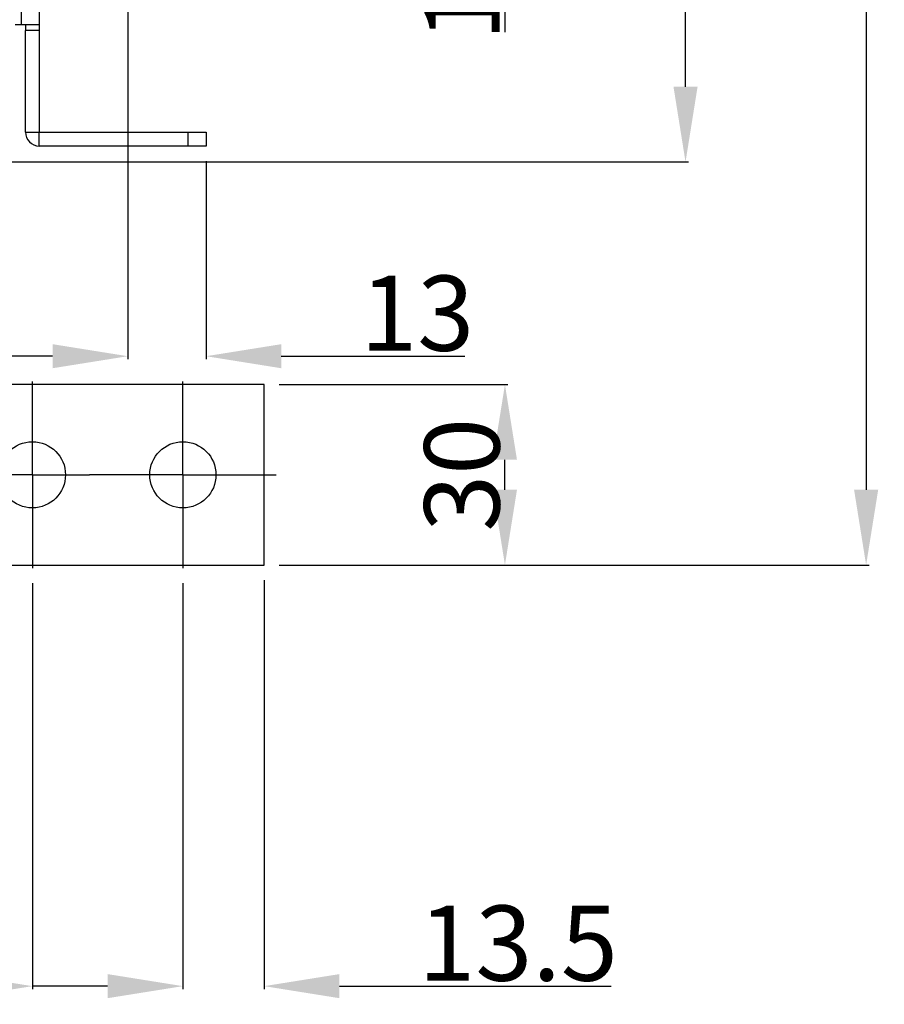
# Model space of a CAD drawing. Units: millimetres. Extents: x 3317 to 10757, y 12763 to 20559.
# Drawn here: x 3986 to 4130, y 13733 to 13897 of the extents above; entities that cross this region are included whole.
import ezdxf

# ---------------------------------------------------------------- set-up
doc = ezdxf.new("R2010")
doc.units = ezdxf.units.MM
doc.linetypes.add('CENTER', pattern=[50.8, 31.75, -6.35, 6.35, -6.35])
for name, color, linetype in [('29400013_DXF_DIMENSION', 7, 'Continuous'), ('50513471002_DXF_CONTINUOUS_LINE', 7, 'Continuous'), ('BUSBAR_SIDE_4P_TS1600_DXF_AXIS', 7, 'Continuous'), ('BUSBAR_SIDE_DXF_CONTINUOUS_LINE', 7, 'Continuous')]:
    doc.layers.add(name, color=color, linetype=linetype)
doc.styles.get("Standard").update_dxf_attribs({"font": 'arial.ttf'})
doc.dimstyles.new('DIMSTYLE_1', dxfattribs={"dimtxt": 12.5, "dimasz": 12.5, "dimexe": 0.5, "dimexo": 0.5, "dimtad": 1, "dimdec": 3, "dimdsep": 46, "dimtxsty": 'Standard', "dimblk": '_FILLED', "dimblk1": '_FILLED', "dimblk2": '_FILLED', "dimcen": 0.09, "dimadec": 0, "dimazin": 0, "dimtp": 0.001, "dimtm": 0.001, "dimtfac": 1, "dimtdec": 3, "dimtofl": 0, "dimtmove": 0, "dimatfit": 3, "dimldrblk": '_FILLED', "dimfxl": 1, "dimtolj": 1, "dimarcsym": 0})
doc.dimstyles.new('DIMSTYLE_2', dxfattribs={"dimtxt": 12.5, "dimasz": 12.5, "dimexe": 0.5, "dimexo": 0.5, "dimtad": 1, "dimdec": 3, "dimdsep": 46, "dimtxsty": 'Standard', "dimblk": '_FILLED', "dimblk1": '_FILLED', "dimblk2": '_FILLED', "dimcen": 0.09, "dimadec": 0, "dimazin": 0, "dimtp": 0.001, "dimtm": 0.001, "dimtfac": 1, "dimtdec": 3, "dimtofl": 0, "dimtmove": 0, "dimatfit": 3, "dimldrblk": '_FILLED', "dimfxl": 1, "dimtolj": 1, "dimarcsym": 0})
doc.dimstyles.new('DIMSTYLE_3', dxfattribs={"dimtxt": 12.5, "dimasz": 12.5, "dimexe": 0.5, "dimexo": 0.5, "dimtad": 1, "dimdec": 3, "dimdsep": 46, "dimtxsty": 'Standard', "dimblk": '_FILLED', "dimblk1": '_FILLED', "dimblk2": '_FILLED', "dimcen": 0.09, "dimadec": 0, "dimazin": 0, "dimtp": 0.001, "dimtm": 0.001, "dimtfac": 1, "dimtdec": 3, "dimtofl": 0, "dimtmove": 0, "dimatfit": 2, "dimldrblk": '_FILLED', "dimfxl": 1, "dimtolj": 1, "dimarcsym": 0})
doc.dimstyles.new('DIMSTYLE_4', dxfattribs={"dimtxt": 12.5, "dimasz": 12.5, "dimexe": 0.5, "dimexo": 0.5, "dimtad": 1, "dimdec": 1, "dimdsep": 46, "dimtxsty": 'Standard', "dimblk": '_FILLED', "dimblk1": '_FILLED', "dimblk2": '_FILLED', "dimcen": 0.09, "dimadec": 0, "dimazin": 0, "dimtp": 0.001, "dimtm": 0.001, "dimtfac": 1, "dimtdec": 1, "dimtofl": 0, "dimtmove": 0, "dimatfit": 3, "dimldrblk": '_FILLED', "dimfxl": 1, "dimtolj": 1, "dimarcsym": 0})

# ---------------------------------------------------------------- blocks, each defined once
blk = doc.blocks.new('_FILLED')
at = {"color": 0, "linetype": 'ByBlock'}
blk.add_solid([(0, 0), (-1, 0.16), (-1, -0.16)], dxfattribs=at)
blk = doc.blocks.new('*D1134')
at = {"layer": '29400013_DXF_DIMENSION', "color": 0, "linetype": 'Continuous', "lineweight": -2, "transparency": 16777216}
for p, q in [((4004.05, 13920.59), (4004.05, 13840.15)), ((4017.05, 13873.09), (4017.05, 13840.15)), ((3991.55, 13840.65), (3979.05, 13840.65)), ((4029.55, 13840.65), (4060.03, 13840.65))]:
    blk.add_line(p, q, dxfattribs=at)
at = {"layer": 'Defpoints', "color": 0, "linetype": 'Continuous', "transparency": 16777216}
for p in [(4004.05, 13921.09), (4017.05, 13873.59), (4017.05, 13840.65)]:
    blk.add_point(p, dxfattribs=at)
at = {"layer": '29400013_DXF_DIMENSION', "color": 0, "linetype": 'Continuous', "lineweight": -2, "transparency": 16777216, "xscale": 12.5, "yscale": 12.5, "zscale": 12.5}
blk.add_blockref('_FILLED', (4004.05, 13840.65), dxfattribs=at)
at = {"layer": '29400013_DXF_DIMENSION', "color": 0, "linetype": 'Continuous', "lineweight": -2, "transparency": 16777216, "xscale": 12.5, "yscale": 12.5, "zscale": 12.5, "rotation": 180}
blk.add_blockref('_FILLED', (4017.05, 13840.65), dxfattribs=at)
at = {"layer": '29400013_DXF_DIMENSION', "color": 0, "linetype": 'Continuous', "transparency": 16777216, "insert": (4042.67, 13854.05), "char_height": 12.5, "attachment_point": 1}
blk.add_mtext('\\A1;13', dxfattribs=at)
blk = doc.blocks.new('*D1136')
at = {"layer": '29400013_DXF_DIMENSION', "color": 0, "linetype": 'Continuous', "lineweight": -2, "transparency": 16777216}
for p, q in [((4029.2, 14209.94), (4127.2, 14209.94)), ((4126.7, 14197.44), (4126.7, 13818.44)), ((4029.2, 13805.94), (4127.2, 13805.94))]:
    blk.add_line(p, q, dxfattribs=at)
at = {"layer": 'Defpoints', "color": 0, "linetype": 'Continuous', "transparency": 16777216}
for p in [(4028.7, 14209.94), (4028.7, 13805.94), (4126.7, 13805.94)]:
    blk.add_point(p, dxfattribs=at)
at = {"layer": '29400013_DXF_DIMENSION', "color": 0, "linetype": 'Continuous', "lineweight": -2, "transparency": 16777216, "xscale": 12.5, "yscale": 12.5, "zscale": 12.5}
for p, rotation in [((4126.7, 14209.94), 90), ((4126.7, 13805.94), 270)]:
    blk.add_blockref('_FILLED', p, dxfattribs=dict(at, rotation=rotation))
at = {"layer": '29400013_DXF_DIMENSION', "color": 0, "linetype": 'Continuous', "transparency": 16777216, "insert": (4113.31, 14007.94), "char_height": 12.5, "attachment_point": 2, "rotation": 90}
blk.add_mtext('\\A1;404', dxfattribs=at)
blk = doc.blocks.new('*D1137')
at = {"layer": '29400013_DXF_DIMENSION', "color": 0, "linetype": 'Continuous', "lineweight": -2, "transparency": 16777216}
for p, q in [((4021.05, 14062.59), (4097.2, 14062.59)), ((4096.7, 13885.44), (4096.7, 14050.09)), ((3981.2, 13872.94), (4097.2, 13872.94))]:
    blk.add_line(p, q, dxfattribs=at)
at = {"layer": 'Defpoints', "color": 0, "linetype": 'Continuous', "transparency": 16777216}
for p in [(4020.55, 14062.59), (4096.7, 14062.59), (3980.7, 13872.94)]:
    blk.add_point(p, dxfattribs=at)
at = {"layer": '29400013_DXF_DIMENSION', "color": 0, "linetype": 'Continuous', "lineweight": -2, "transparency": 16777216, "xscale": 12.5, "yscale": 12.5, "zscale": 12.5}
for p, rotation in [((4096.7, 14062.59), 90), ((4096.7, 13872.94), 270)]:
    blk.add_blockref('_FILLED', p, dxfattribs=dict(at, rotation=rotation))
at = {"layer": '29400013_DXF_DIMENSION', "color": 0, "linetype": 'Continuous', "transparency": 16777216, "insert": (4083.31, 13967.76), "char_height": 12.5, "attachment_point": 2, "rotation": 90}
blk.add_mtext('\\A1;190', dxfattribs=at)
blk = doc.blocks.new('*D1087')
at = {"layer": '29400013_DXF_DIMENSION', "color": 0, "linetype": 'Continuous', "lineweight": -2, "transparency": 16777216}
for p, q in [((3893.2, 13802.94), (3893.2, 13735.44)), ((3988.2, 13802.94), (3988.2, 13735.44)), ((3905.7, 13735.94), (3975.7, 13735.94))]:
    blk.add_line(p, q, dxfattribs=at)
at = {"layer": 'Defpoints', "color": 0, "linetype": 'Continuous', "transparency": 16777216}
for p in [(3893.2, 13803.44), (3988.2, 13803.44), (3988.2, 13735.94)]:
    blk.add_point(p, dxfattribs=at)
at = {"layer": '29400013_DXF_DIMENSION', "color": 0, "linetype": 'Continuous', "lineweight": -2, "transparency": 16777216, "xscale": 12.5, "yscale": 12.5, "zscale": 12.5, "rotation": 180}
blk.add_blockref('_FILLED', (3893.2, 13735.94), dxfattribs=at)
at = {"layer": '29400013_DXF_DIMENSION', "color": 0, "linetype": 'Continuous', "lineweight": -2, "transparency": 16777216, "xscale": 12.5, "yscale": 12.5, "zscale": 12.5}
blk.add_blockref('_FILLED', (3988.2, 13735.94), dxfattribs=at)
at = {"layer": '29400013_DXF_DIMENSION', "color": 0, "linetype": 'Continuous', "transparency": 16777216, "insert": (3940.7, 13749.33), "char_height": 12.5, "attachment_point": 2}
blk.add_mtext('\\A1;95', dxfattribs=at)
blk = doc.blocks.new('*D1088')
at = {"layer": '29400013_DXF_DIMENSION', "color": 0, "linetype": 'Continuous', "lineweight": -2, "transparency": 16777216}
for p, q in [((4013.2, 13802.94), (4013.2, 13735.44)), ((4026.7, 13803.44), (4026.7, 13735.44)), ((4000.7, 13735.94), (3988.2, 13735.94)), ((4039.2, 13735.94), (4084.34, 13735.94))]:
    blk.add_line(p, q, dxfattribs=at)
at = {"layer": 'Defpoints', "color": 0, "linetype": 'Continuous', "transparency": 16777216}
for p in [(4026.7, 13803.94), (4013.2, 13803.44), (4026.7, 13735.94)]:
    blk.add_point(p, dxfattribs=at)
at = {"layer": '29400013_DXF_DIMENSION', "color": 0, "linetype": 'Continuous', "lineweight": -2, "transparency": 16777216, "xscale": 12.5, "yscale": 12.5, "zscale": 12.5}
blk.add_blockref('_FILLED', (4013.2, 13735.94), dxfattribs=at)
at = {"layer": '29400013_DXF_DIMENSION', "color": 0, "linetype": 'Continuous', "lineweight": -2, "transparency": 16777216, "xscale": 12.5, "yscale": 12.5, "zscale": 12.5, "rotation": 180}
blk.add_blockref('_FILLED', (4026.7, 13735.94), dxfattribs=at)
at = {"layer": '29400013_DXF_DIMENSION', "color": 0, "linetype": 'Continuous', "transparency": 16777216, "insert": (4052.33, 13749.34), "char_height": 12.5, "attachment_point": 1}
blk.add_mtext('\\A1;13.5', dxfattribs=at)
blk = doc.blocks.new('*D1118')
at = {"layer": '29400013_DXF_DIMENSION', "color": 0, "linetype": 'Continuous', "lineweight": -2, "transparency": 16777216}
for p, q in [((4029.2, 13835.94), (4067.2, 13835.94)), ((4066.7, 13818.44), (4066.7, 13823.44)), ((4029.2, 13805.94), (4067.2, 13805.94))]:
    blk.add_line(p, q, dxfattribs=at)
at = {"layer": 'Defpoints', "color": 0, "linetype": 'Continuous', "transparency": 16777216}
for p in [(4028.7, 13835.94), (4066.7, 13835.94), (4028.7, 13805.94)]:
    blk.add_point(p, dxfattribs=at)
at = {"layer": '29400013_DXF_DIMENSION', "color": 0, "linetype": 'Continuous', "lineweight": -2, "transparency": 16777216, "xscale": 12.5, "yscale": 12.5, "zscale": 12.5}
for p, rotation in [((4066.7, 13835.94), 90), ((4066.7, 13805.94), 270)]:
    blk.add_blockref('_FILLED', p, dxfattribs=dict(at, rotation=rotation))
at = {"layer": '29400013_DXF_DIMENSION', "color": 0, "linetype": 'Continuous', "transparency": 16777216, "insert": (4053.3, 13820.94), "char_height": 12.5, "attachment_point": 2, "rotation": 90}
blk.add_mtext('\\A1;30', dxfattribs=at)
blk = doc.blocks.new('*D1122')
at = {"layer": '29400013_DXF_DIMENSION', "color": 0, "linetype": 'Continuous', "lineweight": -2, "transparency": 16777216}
for p, q in [((4066.7, 13965.09), (4066.7, 13977.59)), ((4021.05, 13952.59), (4067.2, 13952.59)), ((4021.05, 13937.59), (4067.2, 13937.59)), ((4066.7, 13925.09), (4066.7, 13894.51))]:
    blk.add_line(p, q, dxfattribs=at)
at = {"layer": 'Defpoints', "color": 0, "linetype": 'Continuous', "transparency": 16777216}
for p in [(4020.55, 13952.59), (4020.55, 13937.59), (4066.7, 13937.59)]:
    blk.add_point(p, dxfattribs=at)
at = {"layer": '29400013_DXF_DIMENSION', "color": 0, "linetype": 'Continuous', "lineweight": -2, "transparency": 16777216, "xscale": 12.5, "yscale": 12.5, "zscale": 12.5}
for p, rotation in [((4066.7, 13952.59), 270), ((4066.7, 13937.59), 90)]:
    blk.add_blockref('_FILLED', p, dxfattribs=dict(at, rotation=rotation))
at = {"layer": '29400013_DXF_DIMENSION', "color": 0, "linetype": 'Continuous', "transparency": 16777216, "insert": (4053.31, 13911.96), "char_height": 12.5, "attachment_point": 3, "rotation": 90}
blk.add_mtext('\\A1;15', dxfattribs=at)

msp = doc.modelspace()

# ---------------------------------------------------------------- linework, layer by layer
at = {"layer": '50513471002_DXF_CONTINUOUS_LINE', "linetype": 'Continuous'}
for p, q in [((3989.3459, 13911.0873), (3989.3459, 13894.7873)), ((3986.3459, 13907.3873), (3986.3459, 13895.7873)), ((3985.3459, 13895.7873), (3989.3459, 13895.7873)), ((3987.0459, 13895.7873), (3987.0459, 13894.7873)), ((3989.3459, 13894.7873), (3987.0459, 13894.7873)), ((3987.0459, 13877.8873), (3987.0459, 13894.7873)), ((3989.3459, 13894.7873), (3989.3459, 13877.8873)), ((3987.0459, 13877.8873), (3989.3459, 13877.8873)), ((3989.3459, 13877.8873), (4017.0459, 13877.8873)), ((3989.3459, 13875.5873), (3989.3459, 13877.8873)), ((4014.0459, 13877.8873), (4014.0459, 13875.5873)), ((4017.0459, 13877.8873), (4017.0459, 13875.5873)), ((4017.0459, 13875.5873), (3989.3459, 13875.5873))]:
    msp.add_line(p, q, dxfattribs=at)
msp.add_arc((3989.3459, 13877.8873), 2.3, 180, 270, dxfattribs=at)
at = {"layer": 'BUSBAR_SIDE_4P_TS1600_DXF_AXIS', "linetype": 'CENTER'}
for p, q in [((3988.2016, 13820.9373), (3988.2016, 13836.4373)), ((4013.2016, 13820.9373), (4013.2016, 13836.4373)), ((3988.2016, 13820.9373), (3972.7016, 13820.9373)), ((3988.2016, 13820.9373), (3997.7016, 13820.9373)), ((3988.2016, 13820.9373), (3988.2016, 13805.4373)), ((4013.2016, 13820.9373), (3997.7016, 13820.9373)), ((4013.2016, 13820.9373), (4028.7016, 13820.9373)), ((4013.2016, 13820.9373), (4013.2016, 13805.4373))]:
    msp.add_line(p, q, dxfattribs=at)
at = {"layer": 'BUSBAR_SIDE_DXF_CONTINUOUS_LINE', "linetype": 'Continuous'}
for p, q in [((4026.7016, 13835.9373), (3984.7016, 13835.9373)), ((4026.7016, 13805.9373), (4026.7016, 13835.9373)), ((3949.7016, 13805.9373), (4026.7016, 13805.9373))]:
    msp.add_line(p, q, dxfattribs=at)
for centre in [(3988.2016, 13820.9373), (4013.2016, 13820.9373)]:
    msp.add_circle(centre, 5.5, dxfattribs=at)

# ---------------------------------------------------------------- dimensions: what is measured, and where the dimension line sits
at = {"layer": '29400013_DXF_DIMENSION', "linetype": 'Continuous'}
for base, p1, p2, angle, dimstyle, picture, middle in [((4126.7016, 13805.9373), (4028.7016, 14209.9373), (4028.7016, 13805.9373), 270, 'DIMSTYLE_3', '*D1136', (4126.7016, 14007.9373)), ((4066.7016, 13937.5873), (4020.5459, 13952.5873), (4020.5459, 13937.5873), 270, 'DIMSTYLE_2', '*D1122', (4066.7016, 13903.5508)), ((4066.7016, 13835.9373), (4028.7016, 13805.9373), (4028.7016, 13835.9373), 90, 'DIMSTYLE_2', '*D1118', (4066.7016, 13820.9373))]:
    dim = msp.add_linear_dim(base=base, p1=p1, p2=p2, angle=angle, dimstyle=dimstyle, override={"dimpost": '<>'}, dxfattribs=at)
    dim.commit()
    dim.dimension.update_dxf_attribs({"geometry": picture, "text_midpoint": middle, "dimtype": 160})
dim = msp.add_linear_dim(base=(4096.7016, 14062.5873), p1=(3980.7016, 13872.9373), p2=(4020.5459, 14062.5873), angle=90, text='190', dimstyle='DIMSTYLE_4', dxfattribs=at)
dim.commit()
dim.dimension.update_dxf_attribs({"geometry": '*D1137', "text_midpoint": (4096.7016, 13967.7623), "dimtype": 160})
for base, p1, p2, picture, middle in [((4017.0459, 13840.6521), (4004.0459, 13921.0873), (4017.0459, 13873.5873), '*D1134', (4051.0355, 13840.6521)), ((4026.7016, 13735.9373), (4013.2016, 13803.4373), (4026.7016, 13803.9373), '*D1088', (4068.0198, 13735.9373))]:
    dim = msp.add_linear_dim(base=base, p1=p1, p2=p2, dimstyle='DIMSTYLE_2', override={"dimpost": '<>'}, dxfattribs=at)
    dim.commit()
    dim.dimension.update_dxf_attribs({"geometry": picture, "text_midpoint": middle, "dimtype": 160})
dim = msp.add_linear_dim(base=(3988.2016, 13735.9373), p1=(3893.2016, 13803.4373), p2=(3988.2016, 13803.4373), dimstyle='DIMSTYLE_1', dxfattribs=at)
dim.commit()
dim.dimension.update_dxf_attribs({"geometry": '*D1087', "text_midpoint": (3940.7016, 13735.9373), "dimtype": 160})

doc.saveas('drawing.dxf')
